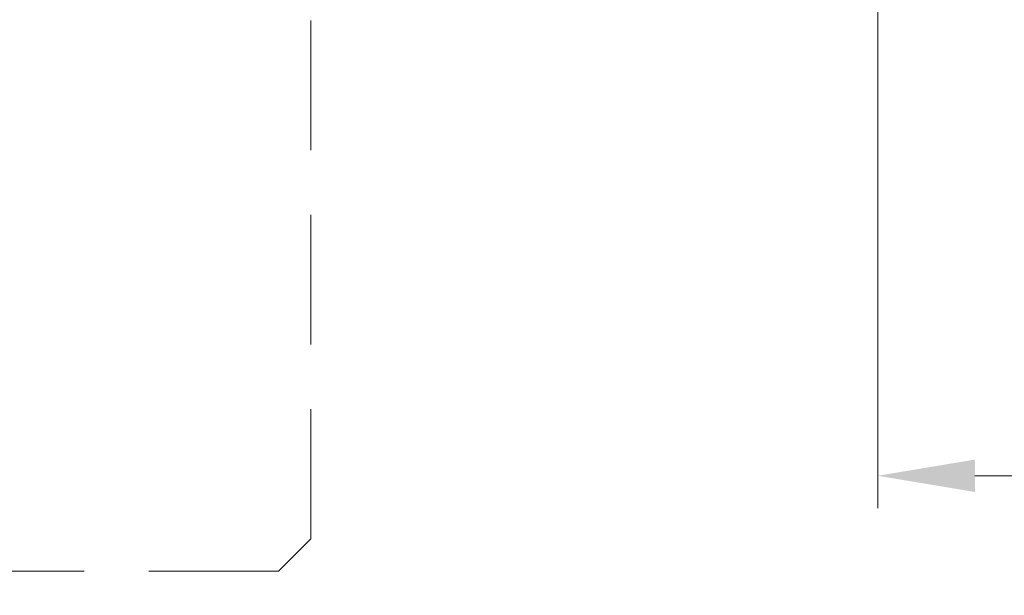
# Model space of a CAD drawing. Units: millimetres. Extents: x 0 to 417, y -14 to 585.
# Drawn here: x 143 to 173, y 403 to 421 of the extents above; entities that cross this region are included whole.
import ezdxf

# ---------------------------------------------------------------- set-up
doc = ezdxf.new("R2010")
doc.units = ezdxf.units.MM
doc.header["$PDMODE"] = 2
doc.header["$PDSIZE"] = 10
doc.linetypes.add('ACISOTGL', pattern=[3, 2, -1])
for name, color, linetype, lineweight in [('AM_5', 3, 'Continuous', 20), ('Contour principale', 30, 'Continuous', 15), ('Contour secondaire', 5, 'Continuous', 9)]:
    doc.layers.add(name, color=color, linetype=linetype, lineweight=lineweight)
doc.styles.get("Standard").update_dxf_attribs({"font": 'arial.ttf'})
doc.dimstyles.new('MAL-ISO$0', dxfattribs={"dimtxt": 3, "dimasz": 3, "dimexe": 1, "dimexo": 1, "dimgap": 1.5, "dimtad": 1, "dimtxsty": 'Standard', "dimcen": 0, "dimclrd": 256, "dimclre": 256, "dimclrt": 3, "dimadec": 1, "dimazin": 2, "dimtp": 0.1, "dimtm": 0.1, "dimtfac": 0.71, "dimtmove": 0, "dimatfit": 3, "dimfxl": 1, "dimlwd": -1, "dimlwe": -1, "dimarcsym": 1})

# ---------------------------------------------------------------- blocks, each defined once
blk = doc.blocks.new('fyugn')
at = {"layer": 'Contour secondaire', "linetype": 'ACISOTGL', "ltscale": 2}
blk.add_lwpolyline([(-11.49999992848439, 29.99999565620561), (-13.99999993446909, 27.499995662191), (-14.00000021218077, -30.50001149797072), (-13.00000021690514, -31.50001150269873), (13.0000000533755, -31.50001125970743), (14.00000001505803, -30.50001102766737), (14.00000006615028, 27.49999559515396), (11.50000007213498, 30.00000434379473), (-11.49999992848439, 29.99999565620516)], dxfattribs=at)
blk = doc.blocks.new('*D13')
at = {"layer": 'AM_5', "transparency": 16777216}
for p, q in [((107.8653720632274, 422.7648538751053), (107.8653726624483, 387.089614781072)), ((299.3752817066488, 397.81728125206), (299.3752818868365, 387.0896179977775)), ((110.8653726456517, 388.0896148314617), (296.3752818700399, 388.0896179473878))]:
    blk.add_line(p, q, dxfattribs=at)
for points in [[(110.8653726372534, 388.5896148314617), (110.86537265405, 387.5896148314617), (107.8653726456517, 388.089614781072)], [(296.3752818616417, 388.5896179473878), (296.3752818784382, 387.5896179473878), (299.3752818700399, 388.0896179977775)]]:
    blk.add_solid(points, dxfattribs=at)
at = {"layer": 'Defpoints', "color": 0, "transparency": 16777216}
for p in [(107.8653720464308, 423.7648538751053), (299.3752816898523, 398.81728125206), (299.3752818700399, 388.0896179977775)]:
    blk.add_point(p, dxfattribs=at)
at = {"layer": 'AM_5', "color": 3, "transparency": 16777216, "insert": (204.8230753510914, 392.2117173646063), "char_height": 4, "attachment_point": 5, "rotation": 9.623713195174826e-07}
blk.add_mtext('{\\fArial Black|b1|i0|c0|p34;\\C1;Largeur Ouvrant : LO (930)}', dxfattribs=at)
blk = doc.blocks.new('*D41')
at = {"layer": 'AM_5', "transparency": 16777216}
for p, q in [((169.3654584183804, 421.3064598139071), (169.3654586807796, 405.709582776772)), ((237.8752237029277, 421.2648740923306), (237.8752239646273, 405.7095839293688)), ((172.3654586639558, 406.7095828272435), (234.8752239478034, 406.7095838788973))]:
    blk.add_line(p, q, dxfattribs=at)
for points in [[(172.3654586555439, 407.2095828272435), (172.3654586723677, 406.2095828272435), (169.3654586639558, 406.709582776772)], [(234.8752239393915, 407.2095838788973), (234.8752239562153, 406.2095838788973), (237.8752239478034, 406.7095839293688)]]:
    blk.add_solid(points, dxfattribs=at)
at = {"layer": 'Defpoints', "color": 0, "transparency": 16777216}
for p in [(169.3654584015565, 422.3064598139071), (237.8752236861038, 422.2648740923306), (237.8752239478034, 406.7095839293688)]:
    blk.add_point(p, dxfattribs=at)
at = {"layer": 'AM_5', "color": 3, "transparency": 16777216, "char_height": 4, "attachment_point": 5, "rotation": 9.639346257545157e-07}
for s, insert in [('Clair vitrage', (203.6203412365301, 410.8316843080499)), ('LO - 246 (684)', (203.6203413752521, 402.5861181416107))]:
    blk.add_mtext(s, dxfattribs=dict(at, insert=insert))

msp = doc.modelspace()

# ---------------------------------------------------------------- block references
at = {"layer": 'Contour principale', "xscale": -1, "rotation": 9.623713026485348e-07}
msp.add_blockref('fyugn', (137.8653762387466, 435.2648543424019), dxfattribs=at)

# ---------------------------------------------------------------- dimensions: what is measured, and where the dimension line sits
at = {"layer": 'AM_5'}
dim = msp.add_linear_dim(base=(299.3752818700399, 388.0896179977775), p1=(107.8653720464308, 423.7648538751053), p2=(299.3752816898523, 398.81728125206), angle=180.0000009623713, text='{\\fArial Black|b1|i0|c0|p34;\\C1;Largeur Ouvrant : LO (930)}', dimstyle='MAL-ISO$0', override={"dimtxt": 4, "dimlfac": 2}, dxfattribs=at)
dim.commit()
dim.dimension.update_dxf_attribs({"geometry": '*D13', "text_midpoint": (204.8230754203285, 388.0896164096268), "dimtype": 160})
dim = msp.add_linear_dim(base=(237.8752239478034, 406.7095839293688), p1=(169.3654584015565, 422.3064598139071), p2=(237.8752236861038, 422.2648740923306), angle=180.0000009639346, text='Clair vitrage\\XLO - 246 (684)', dimstyle='MAL-ISO$0', override={"dimtxt": 4, "dimlfac": 2}, dxfattribs=at)
dim.commit()
dim.dimension.update_dxf_attribs({"geometry": '*D41', "text_midpoint": (203.6203413058796, 406.7095833530704)})

doc.saveas('drawing.dxf')
